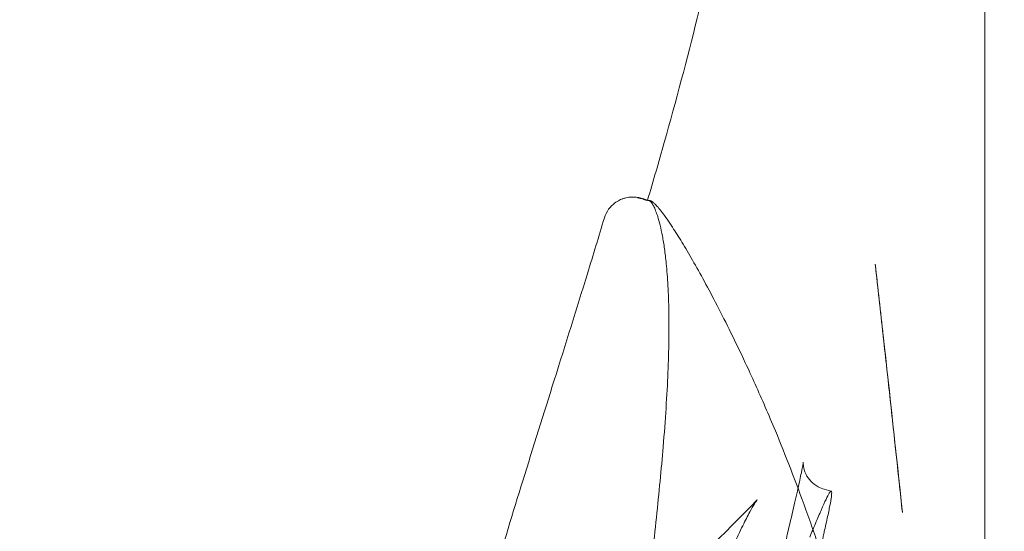
# Model space of a CAD drawing. Units: millimetres. Extents: x 64085 to 77097, y 2996 to 12935.
# Drawn here: x 70657 to 70793, y 8292 to 8363 of the extents above; entities that cross this region are included whole.
import ezdxf

# ---------------------------------------------------------------- set-up
doc = ezdxf.new("R2010")
doc.units = ezdxf.units.MM
doc.header["$LTSCALE"] = 25

# ---------------------------------------------------------------- blocks, each defined once
blk = doc.blocks.new('A$C654149B7')
at = {"color": 0, "linetype": 'Continuous', "lineweight": 0}
for p, q in [((26528.68, 10413.93), (26528.67, 9653.93)), ((26506.58, 10183.04), (26507.54, 10182.79))]:
    blk.add_line(p, q, dxfattribs=at)
at = {"color": 0, "linetype": 'Continuous', "lineweight": 0, "extrusion": (0, 0, -1)}
blk.add_ellipse((26517.97, 10210.9), major_axis=(-3.98, -0.44), ratio=0.254562, start_param=-0.003963, end_param=0, dxfattribs=at)
at = {"color": 0, "linetype": 'Continuous', "lineweight": 0}
for points, knots in [([(26482.25, 10222.8), (26483.03, 10225.45), (26483.8, 10228.1), (26486.16, 10236.46), (26487.68, 10242.16), (26490.52, 10253.69), (26491.83, 10259.56), (26494.08, 10271.04), (26495.03, 10276.66), (26496.42, 10286.76), (26496.92, 10291.19), (26497.32, 10295.8)], [0.067346, 0.067346, 0.067346, 0.067346, 10.000373, 10.000373, 31.590928, 31.590928, 53.707452, 53.707452, 74.908189, 74.908189, 91.039525, 91.039525, 91.039525, 91.039525]), ([(26476.3, 10220.36), (26476.43, 10220.79), (26476.64, 10221.2), (26477.13, 10221.88), (26477.42, 10222.17), (26477.95, 10222.57), (26478.19, 10222.71), (26478.57, 10222.9), (26478.73, 10222.96), (26479.03, 10223.06), (26479.16, 10223.09), (26479.45, 10223.16), (26479.57, 10223.18), (26479.67, 10223.2)], [0.004067, 0.004067, 0.004067, 0.004067, 1.424579, 1.424579, 2.783261, 2.783261, 3.985957, 3.985957, 5.110133, 5.110133, 6.664845, 6.664845, 9.553116, 9.553116, 9.553116, 9.553116]), ([(26481.44, 10223.05), (26481.19, 10223.13), (26480.93, 10223.18), (26480.41, 10223.24), (26480.15, 10223.24), (26479.82, 10223.21), (26479.74, 10223.21), (26479.67, 10223.2)], [0, 0, 0, 0, 0.125, 0.125, 0.25, 0.25, 0.2850605, 0.2850605, 0.2850605, 0.2850605]), ([(26481.28, 10223.03), (26481.09, 10223.08), (26481, 10223.1), (26480.88, 10223.12), (26480.86, 10223.12), (26480.86, 10223.12), (26480.86, 10223.12), (26480.86, 10223.12), (26480.88, 10223.12), (26480.9, 10223.12)], [0, 0, 0, 0, 3.032111, 3.032111, 6.655442, 6.655442, 7.114919, 7.114919, 9.840338, 9.840338, 9.840338, 9.840338]), ([(26481.51, 10223.04), (26481.51, 10223.04), (26481.49, 10223.04), (26481.47, 10223.05), (26481.46, 10223.05), (26481.45, 10223.05), (26481.44, 10223.05)], [0.98824195, 0.98824195, 0.98824195, 0.98824195, 0.9921875, 0.99609375, 0.99609375, 1, 1, 1, 1]), ([(26482, 10166.08), (26482.08, 10166.8), (26482.39, 10169.44), (26482.9, 10173.87), (26483.48, 10179.18), (26483.98, 10184.19), (26484.44, 10189.24), (26484.81, 10194.26), (26485.08, 10199.15), (26485.2, 10203.59), (26485.2, 10207.57), (26485.07, 10211.09), (26484.86, 10213.91), (26484.59, 10216.15), (26484.3, 10217.9), (26483.98, 10219.39), (26483.71, 10220.37), (26483.5, 10220.99), (26483.36, 10221.36), (26483.23, 10221.69), (26483.09, 10221.97), (26483, 10222.14), (26482.94, 10222.23), (26482.93, 10222.26), (26482.91, 10222.29), (26482.89, 10222.32), (26482.87, 10222.34), (26482.85, 10222.37), (26482.84, 10222.39), (26482.82, 10222.42), (26482.8, 10222.44), (26482.78, 10222.46), (26482.77, 10222.48), (26482.75, 10222.51), (26482.73, 10222.53), (26482.71, 10222.54), (26482.7, 10222.56), (26482.68, 10222.58), (26482.66, 10222.6), (26482.65, 10222.61), (26482.63, 10222.63), (26482.62, 10222.64), (26482.6, 10222.65), (26482.58, 10222.67), (26482.57, 10222.68), (26482.55, 10222.69), (26482.54, 10222.7), (26482.52, 10222.71), (26482.51, 10222.71), (26482.49, 10222.72), (26482.48, 10222.73), (26482.46, 10222.73), (26482.46, 10222.74), (26482.45, 10222.74)], [0.0096002, 0.0096002, 0.0096002, 0.0096002, 0.0255568, 0.0687608, 0.111551, 0.1539531, 0.1959934, 0.2472628, 0.2981393, 0.3486752, 0.3989227, 0.4489347, 0.4987654, 0.5366865, 0.5745411, 0.6123589, 0.6501733, 0.6653281, 0.6804712, 0.6956056, 0.7107343, 0.7258608, 0.7279687, 0.7300798, 0.7321941, 0.7343117, 0.7364325, 0.7385565, 0.7406838, 0.7428144, 0.7449483, 0.7470854, 0.7492258, 0.7513696, 0.7535166, 0.755667, 0.7578207, 0.7599778, 0.7621382, 0.764302, 0.7664692, 0.7686397, 0.7708137, 0.7729911, 0.7751719, 0.7773561, 0.7795438, 0.7817349, 0.7839296, 0.7861276, 0.7883292, 0.7905343, 0.7920126, 0.7920126, 0.7920126, 0.7920126]), ([(26482.39, 10222.75), (26482.39, 10222.75), (26482.37, 10222.75), (26482.36, 10222.75), (26482.34, 10222.75), (26482.33, 10222.75), (26482.31, 10222.75), (26482.3, 10222.75), (26482.29, 10222.75), (26482.28, 10222.75), (26482.27, 10222.75), (26482.26, 10222.75), (26482.25, 10222.75), (26482.25, 10222.75), (26482.24, 10222.75), (26482.24, 10222.75), (26482.23, 10222.75), (26482.23, 10222.75), (26482.23, 10222.75), (26482.23, 10222.75), (26482.23, 10222.75), (26482.24, 10222.75), (26482.24, 10222.75), (26482.24, 10222.75), (26482.25, 10222.75), (26482.26, 10222.75), (26482.26, 10222.75), (26482.27, 10222.75), (26482.28, 10222.75), (26482.29, 10222.75), (26482.3, 10222.75), (26482.32, 10222.75), (26482.33, 10222.75), (26482.34, 10222.75), (26482.36, 10222.75), (26482.37, 10222.75), (26482.39, 10222.75), (26482.41, 10222.75), (26482.42, 10222.75), (26482.44, 10222.75), (26482.46, 10222.75), (26482.48, 10222.75), (26482.48, 10222.75)], [0, 0, 0, 0, 0.027741, 0.055337, 0.08279, 0.1101, 0.137266, 0.16429, 0.191171, 0.21791, 0.244507, 0.270962, 0.297276, 0.32345, 0.349482, 0.375374, 0.401126, 0.426738, 0.45221, 0.477543, 0.502736, 0.527791, 0.552707, 0.577484, 0.602123, 0.626624, 0.650987, 0.675212, 0.699299, 0.72325, 0.747063, 0.770739, 0.794278, 0.817681, 0.840947, 0.864077, 0.887071, 0.909928, 0.93265, 0.955235, 0.977685, 1, 1, 1, 1]), ([(26482.45, 10222.74), (26482.45, 10222.74), (26482.45, 10222.74), (26482.43, 10222.74), (26482.42, 10222.75), (26482.41, 10222.75), (26482.4, 10222.75), (26482.39, 10222.75)], [0, 0, 0, 0, 0.0007303, 0.002942448, 0.005158142, 0.007377394, 0.009600217, 0.009600217, 0.009600217, 0.009600217]), ([(26482.48, 10222.75), (26482.5, 10222.75), (26482.52, 10222.74), (26482.56, 10222.74), (26482.6, 10222.73), (26482.63, 10222.72), (26482.67, 10222.71), (26482.72, 10222.68), (26482.79, 10222.65), (26482.88, 10222.59), (26483.05, 10222.47), (26483.3, 10222.25), (26483.72, 10221.8), (26484.25, 10221.14), (26484.92, 10220.22), (26485.8, 10218.91), (26486.95, 10217.09), (26488.42, 10214.6), (26490.05, 10211.69), (26491.82, 10208.36), (26493.71, 10204.63), (26495.48, 10200.96), (26497.07, 10197.5), (26498.45, 10194.37), (26500.09, 10190.52), (26501.96, 10185.86), (26503.72, 10181.18), (26505.1, 10177.28), (26506.12, 10174.26), (26507.14, 10171.15), (26508.24, 10167.62), (26509.42, 10163.63), (26510.66, 10159.14), (26511.87, 10154.5), (26513.03, 10149.7), (26514.14, 10144.73), (26515.36, 10138.85), (26516.65, 10131.95), (26517.95, 10123.95), (26519.12, 10115.6), (26520.14, 10107.04), (26521, 10098.28), (26521.7, 10089.42), (26522.25, 10080.38), (26522.58, 10072.77), (26522.77, 10066.62), (26522.87, 10062), (26522.94, 10057.34), (26522.96, 10053.45), (26522.96, 10050.33), (26522.95, 10047.99), (26522.93, 10045.65), (26522.91, 10043.95), (26522.89, 10042.89), (26522.89, 10042.48), (26522.88, 10042.06), (26522.87, 10041.64), (26522.87, 10041.22), (26522.86, 10040.79), (26522.85, 10040.37), (26522.84, 10039.94), (26522.83, 10039.52), (26522.82, 10039.09), (26522.81, 10038.66), (26522.8, 10038.22), (26522.8, 10037.93), (26522.79, 10037.79)], [0, 0, 0, 0, 0.0029879, 0.0058361, 0.0085447, 0.0111137, 0.0135428, 0.0158322, 0.021116, 0.0263848, 0.0316392, 0.0474353, 0.063223, 0.0843286, 0.1054081, 0.126512, 0.1582075, 0.1898311, 0.2215594, 0.2531516, 0.2848926, 0.3164739, 0.3376429, 0.3587422, 0.3798002, 0.4115172, 0.4431224, 0.4589113, 0.4747244, 0.4905679, 0.5064477, 0.5272889, 0.5482238, 0.5692627, 0.5904149, 0.6116889, 0.6330942, 0.6641675, 0.6956028, 0.7274418, 0.7597333, 0.7911905, 0.8230537, 0.8545451, 0.8863742, 0.9021266, 0.9179249, 0.9337792, 0.9497, 0.9576003, 0.9655085, 0.9734259, 0.9813538, 0.9827559, 0.9841633, 0.9855762, 0.9869943, 0.9884178, 0.9898467, 0.991281, 0.9927207, 0.9941657, 0.9956162, 0.997072, 0.9985333, 1, 1, 1, 1]), ([(26450.4, 10129.58), (26450.49, 10129.98), (26450.58, 10130.39), (26451.66, 10135.43), (26452.72, 10140.03), (26454.95, 10149.12), (26456.13, 10153.62), (26458.55, 10162.43), (26459.79, 10166.75), (26462.38, 10175.47), (26463.72, 10179.86), (26466.51, 10188.87), (26467.97, 10193.49), (26470.95, 10202.99), (26472.48, 10207.86), (26474.76, 10215.26), (26475.54, 10217.81), (26476.3, 10220.36)], [97.200599, 97.200599, 97.200599, 97.200599, 98.496677, 98.496677, 113.353003, 113.353003, 128.235146, 128.235146, 142.953635, 142.953635, 158.285398, 158.285398, 174.82703, 174.82703, 192.699686, 192.699686, 202.209993, 202.209993, 202.209993, 202.209993]), ([(26513.6, 10213.99), (26513.97, 10210.69), (26514.34, 10207.4), (26515.6, 10196.03), (26516.48, 10187.95), (26517.33, 10179.86)], [0, 0, 0, 0, 10.000043, 10.000043, 34.481129, 34.481129, 34.481129, 34.481129]), ([(26517.33, 10179.87), (26517.04, 10182.65), (26516.74, 10185.44), (26516.12, 10191.13), (26515.81, 10194.04), (26515.17, 10199.8), (26514.85, 10202.67), (26514.36, 10207.17), (26514.18, 10208.82), (26513.99, 10210.46)], [0, 0, 0, 0, 8.435527, 8.435527, 17.178939, 17.178939, 25.877959, 25.877959, 30.982319, 30.982319, 30.982319, 30.982319]), ([(26485.94, 10086.54), (26486.28, 10089.86), (26486.65, 10093.18), (26487.41, 10099.58), (26487.8, 10102.68), (26488.59, 10108.72), (26489, 10111.68), (26489.85, 10117.51), (26490.28, 10120.39), (26491.18, 10126.05), (26491.64, 10128.83), (26492.57, 10134.27), (26493.04, 10136.93), (26494, 10142.12), (26494.48, 10144.64), (26495.44, 10149.5), (26495.91, 10151.85), (26496.86, 10156.36), (26497.32, 10158.53), (26498.23, 10162.67), (26498.67, 10164.64), (26499.52, 10168.36), (26499.92, 10170.11), (26500.68, 10173.37), (26501.04, 10174.89), (26501.69, 10177.67), (26501.99, 10178.93), (26502.52, 10181.21), (26502.75, 10182.22), (26503.14, 10183.96), (26503.3, 10184.7), (26503.54, 10185.87), (26503.62, 10186.32), (26503.67, 10186.69), (26503.68, 10186.77), (26503.68, 10186.77)], [0, 0, 0, 0, 10.008724, 10.008724, 19.466982, 19.466982, 28.684063, 28.684063, 37.911792, 37.911792, 47.155123, 47.155123, 56.423262, 56.423262, 65.704527, 65.704527, 74.952856, 74.952856, 84.203969, 84.203969, 93.458814, 93.458814, 102.677025, 102.677025, 111.844915, 111.844915, 120.955486, 120.955486, 129.982412, 129.982412, 138.892849, 138.892849, 147.510165, 147.510165, 151.503643, 151.503643, 151.503643, 151.503643]), ([(26503.68, 10186.77), (26503.68, 10186.77), (26503.67, 10186.71), (26503.7, 10186.32), (26503.71, 10186.08), (26503.88, 10185.53), (26503.95, 10185.31), (26504.22, 10184.78), (26504.44, 10184.44), (26505.01, 10183.85), (26505.35, 10183.58), (26506, 10183.23), (26506.29, 10183.12), (26506.58, 10183.04)], [151.503643, 151.503643, 151.503643, 151.503643, 155.281113, 155.281113, 157.635527, 157.635527, 158.780002, 158.780002, 160.301057, 160.301057, 161.765876, 161.765876, 162.79723, 162.79723, 162.79723, 162.79723]), ([(26490.74, 10086.1), (26491.24, 10090.96), (26491.79, 10095.8), (26492.55, 10101.82), (26492.7, 10103), (26493.01, 10105.36), (26493.17, 10106.54), (26493.65, 10110.06), (26493.98, 10112.39), (26494.99, 10119.31), (26495.7, 10123.82), (26496.53, 10128.73), (26496.62, 10129.26), (26496.8, 10130.33), (26496.89, 10130.86), (26497.17, 10132.44), (26497.35, 10133.49), (26497.91, 10136.6), (26498.28, 10138.62), (26498.84, 10141.6), (26499.03, 10142.59), (26499.41, 10144.53), (26499.59, 10145.48), (26500.16, 10148.3), (26500.53, 10150.13), (26501.27, 10153.67), (26501.63, 10155.35), (26502.33, 10158.61), (26502.68, 10160.17), (26503.09, 10162.04), (26503.18, 10162.42), (26503.34, 10163.15), (26503.43, 10163.52), (26503.67, 10164.59), (26503.83, 10165.29), (26504.3, 10167.33), (26504.59, 10168.62), (26505.01, 10170.43), (26505.15, 10171.02), (26505.41, 10172.15), (26505.54, 10172.69), (26505.9, 10174.27), (26506.13, 10175.23), (26506.38, 10176.33), (26506.43, 10176.55), (26506.53, 10176.98), (26506.57, 10177.19), (26506.71, 10177.79), (26506.8, 10178.17), (26507.03, 10179.24), (26507.17, 10179.87), (26507.49, 10181.48), (26507.6, 10182.19), (26507.61, 10182.89), (26507.5, 10182.87), (26507.03, 10182.1), (26506.67, 10181.35), (26506.15, 10180.16), (26506.12, 10180.09), (26506.06, 10179.95), (26506.03, 10179.88), (26505.93, 10179.66), (26505.86, 10179.5), (26505.66, 10179.03), (26505.52, 10178.69), (26505.13, 10177.76), (26504.86, 10177.13), (26504.58, 10176.45)], [0, 0, 0, 0, 0.0625, 0.0625, 0.078125, 0.078125, 0.09375, 0.09375, 0.125, 0.125, 0.1875, 0.1875, 0.1953125, 0.1953125, 0.203125, 0.203125, 0.21875, 0.21875, 0.25, 0.25, 0.265625, 0.265625, 0.28125, 0.28125, 0.3125, 0.3125, 0.34375, 0.34375, 0.375, 0.375, 0.3828125, 0.3828125, 0.390625, 0.390625, 0.40625, 0.40625, 0.4375, 0.4375, 0.453125, 0.453125, 0.46875, 0.46875, 0.5, 0.5, 0.5078125, 0.5078125, 0.515625, 0.515625, 0.53125, 0.53125, 0.5625, 0.5625, 0.625, 0.625, 0.6875, 0.6875, 0.75, 0.75, 0.7539062, 0.7539062, 0.7578125, 0.7578125, 0.765625, 0.765625, 0.78125, 0.78125, 0.8060618, 0.8060618, 0.8060618, 0.8060618]), ([(26500.37, 9876.57), (26498.25, 9879.14), (26496.13, 9881.72), (26487.67, 9892.02), (26481.32, 9899.74), (26465.4, 9919.08), (26456.04, 9931.08), (26446.89, 9948.3), (26444.95, 9952.32), (26441.64, 9959.98), (26440.22, 9963.59), (26437.61, 9970.94), (26436.43, 9974.68), (26434.29, 9982.29), (26433.34, 9986.16), (26431.66, 9994.04), (26430.95, 9998.05), (26429.74, 10006.22), (26429.25, 10010.39), (26428.57, 10018.23), (26428.34, 10021.94), (26428.18, 10026.5), (26428.16, 10027.38), (26428.1, 10029.78), (26428.08, 10031.3), (26428.06, 10034.05), (26428.06, 10035.24), (26428.05, 10037.56), (26428.05, 10038.7), (26428.07, 10041.23), (26428.08, 10042.67), (26428.15, 10046.16), (26428.22, 10048.22), (26428.46, 10053.32), (26428.66, 10056.34), (26429.25, 10063.29), (26429.69, 10067.19), (26430.85, 10075.27), (26431.58, 10079.44), (26433.32, 10087.56), (26434.31, 10091.53), (26436.53, 10099.16), (26437.75, 10102.84), (26440.42, 10109.92), (26441.85, 10113.32), (26444.93, 10119.87), (26446.57, 10123.02), (26450.05, 10129.08), (26451.88, 10132), (26455.74, 10137.62), (26457.76, 10140.33), (26462, 10145.53), (26464.22, 10148.04), (26468.85, 10152.88), (26471.24, 10155.23), (26476.92, 10160.96), (26480.24, 10164.31), (26488.14, 10172.28), (26492.73, 10176.91), (26497.31, 10181.54)], [0, 0, 0, 0, 10, 10, 40.000013, 40.000013, 85.132054, 85.132054, 98.535894, 98.535894, 110.194637, 110.194637, 121.973781, 121.973781, 133.958966, 133.958966, 146.220475, 146.220475, 158.833873, 158.833873, 170.015608, 170.015608, 172.692269, 172.692269, 177.473216, 177.473216, 180.995296, 180.995296, 184.488908, 184.488908, 188.878043, 188.878043, 195.131199, 195.131199, 204.316686, 204.316686, 216.158948, 216.158948, 228.887677, 228.887677, 241.16919, 241.16919, 252.801341, 252.801341, 263.886867, 263.886867, 274.534561, 274.534561, 284.862214, 284.862214, 294.984755, 294.984755, 305.015604, 305.015604, 315.061632, 315.061632, 329.213875, 329.213875, 348.752372, 348.752372, 348.752372, 348.752372]), ([(26497.34, 10181.57), (26497.34, 10181.57), (26497.33, 10181.55), (26497.23, 10181.43), (26497.11, 10181.26), (26496.79, 10180.75), (26496.57, 10180.36), (26496.03, 10179.37), (26495.7, 10178.73), (26494.95, 10177.21), (26494.52, 10176.29), (26493.57, 10174.22), (26493.05, 10173.03), (26491.94, 10170.4), (26491.33, 10168.93), (26490, 10165.63), (26489.26, 10163.77), (26487.61, 10159.52), (26486.71, 10157.11), (26484.88, 10152.05), (26483.95, 10149.38), (26482.11, 10143.86), (26481.2, 10141), (26479.89, 10136.64), (26479.46, 10135.16), (26479.05, 10133.68)], [0.849426, 0.849426, 0.849426, 0.849426, 1.989861, 1.989861, 4.534885, 4.534885, 7.823296, 7.823296, 11.823167, 11.823167, 16.423933, 16.423933, 21.612882, 21.612882, 27.377434, 27.377434, 34.352219, 34.352219, 42.932348, 42.932348, 52.023834, 52.023834, 61.421381, 61.421381, 66.154529, 66.154529, 66.154529, 66.154529])]:
    blk.add_open_spline(points, degree=3, knots=knots, dxfattribs=at)
for points in [[(26481.16, 10223.08), (26481.07, 10223.1), (26480.99, 10223.11), (26480.9, 10223.12)], [(26481.16, 10223.08), (26481.31, 10223.06), (26481.45, 10223.03), (26481.58, 10222.99)], [(26481.28, 10223.03), (26481.28, 10223.03), (26481.28, 10223.03), (26481.28, 10223.03)], [(26482.23, 10222.75), (26481.9, 10222.85), (26481.58, 10222.94), (26481.28, 10223.03)], [(26481.51, 10223.04), (26481.83, 10222.94), (26482.14, 10222.84), (26482.45, 10222.74)], [(26481.58, 10222.99), (26481.59, 10222.99), (26481.6, 10222.99), (26481.6, 10222.99)], [(26481.6, 10222.99), (26481.72, 10222.96), (26481.84, 10222.93), (26481.96, 10222.9)], [(26481.96, 10222.9), (26482.05, 10222.87), (26482.15, 10222.84), (26482.25, 10222.82)], [(26482.23, 10222.75), (26482.24, 10222.77), (26482.24, 10222.78), (26482.25, 10222.8)], [(26482.25, 10222.82), (26482.37, 10222.79), (26482.48, 10222.76), (26482.6, 10222.73)], [(26476.3, 10220.36), (26476.3, 10220.36), (26476.3, 10220.36), (26476.3, 10220.36)], [(26476.3, 10220.36), (26476.3, 10220.36), (26476.3, 10220.36), (26476.3, 10220.36)], [(26513.7, 10213.13), (26513.67, 10213.42), (26513.64, 10213.7), (26513.6, 10213.99)], [(26514, 10210.45), (26513.94, 10210.92), (26513.84, 10211.82), (26513.75, 10212.7), (26513.7, 10213.13)], [(26506.58, 10183.04), (26506.58, 10183.04), (26506.58, 10183.04), (26506.58, 10183.04)], [(26497.31, 10181.53), (26497.33, 10181.56), (26497.34, 10181.57), (26497.34, 10181.57)], [(26497.31, 10181.53), (26497.31, 10181.53), (26497.31, 10181.54), (26497.31, 10181.54)], [(26517.33, 10179.86), (26517.33, 10179.86), (26517.33, 10179.87), (26517.33, 10179.87)]]:
    blk.add_open_spline(points, degree=3, dxfattribs=at)

msp = doc.modelspace()

# ---------------------------------------------------------------- linework, layer by layer
msp.add_open_spline([(69378.664, 3670.767), (69255.446, 3805.625, -0.005), (68494.237, 4163.478, 0.008), (66268.583, 4315.224, 0.008), (68363.631, 6790.599, -0.031), (65675.548, 7098.381, 0.119), (66131.653, 8761.025, -0.119), (64299.95, 7710.149, 1.324), (63887.736, 10863.931, -14.949), (65482.396, 13525.439, 70.09), (67811.848, 12162.527, -180.788), (69768.371, 12201.792, 298.684), (70770.743, 12225.758, -2220.782), (72239.577, 12066.831, 1717.85), (76300.948, 12928.634, -131.914), (77387.401, 9935.242, -107.412), (76362.136, 7080.454, 760.962), (73743.61, 8883.591, -2314.538), (74897.244, 7680.239, 830.622), (71538.657, 6471.606, -360.751), (73864.838, 3159.035, 51.656), (71073.378, 2919.879, -14.787), (69848.878, 3146.535, 0.019), (69381.729, 3667.412, 0), (69378.664, 3670.767)], degree=3, knots=[0, 0, 0, 0, 548.681765, 2582.5821695, 4152.8059278, 6373.9688462, 6928.0546653, 7826.185895, 10051.6038436, 12916.8455581, 15655.1999636, 16667.6230598, 18541.3869394, 20244.1164985, 24828.3188814, 26698.2213919, 29051.6108712, 31301.7507248, 32730.0724938, 34983.1310158, 37939.5057909, 39470.4909829, 41553.3147589, 41566.9628506, 41566.9628506, 41566.9628506, 41566.9628506])

# ---------------------------------------------------------------- block references
msp.add_blockref('A$C654149B7', (44261.698, -1884.853))

doc.saveas('drawing.dxf')
